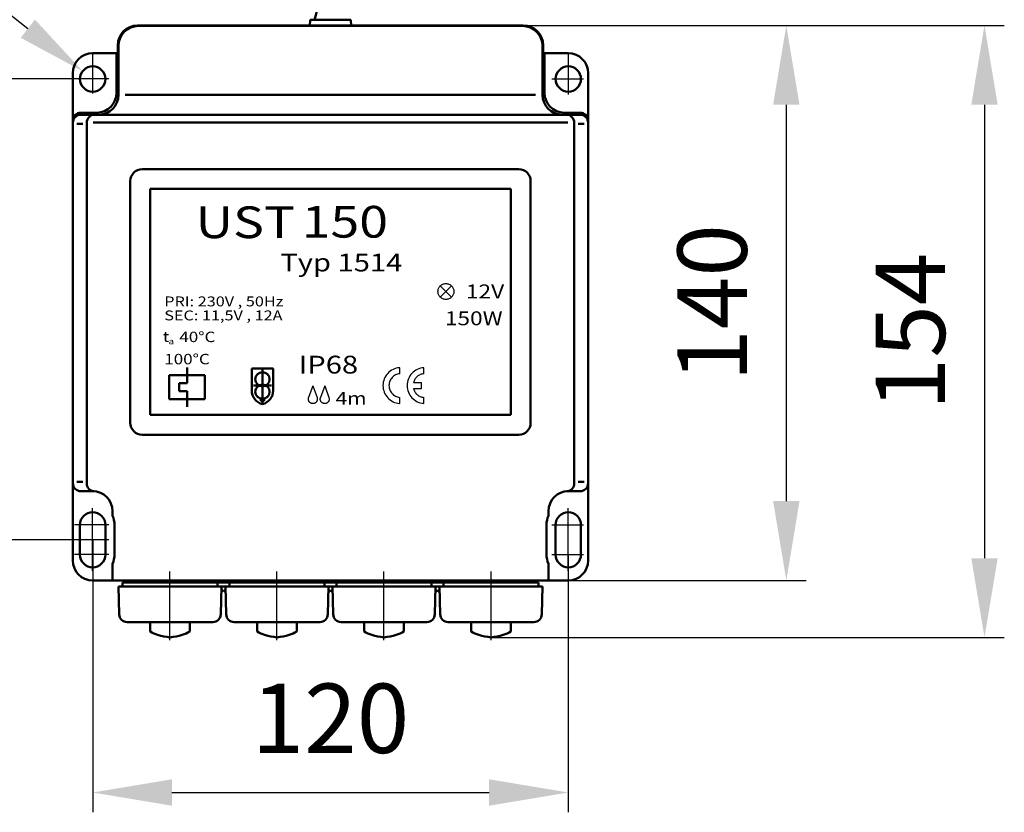
# Model space of a CAD drawing. Units: millimetres. Extents: x 3472 to 3965, y 2386 to 2921.
# Drawn here: x 3717 to 3965, y 2386 to 2586 of the extents above; entities that cross this region are included whole.
import ezdxf

# ---------------------------------------------------------------- set-up
doc = ezdxf.new("R2010")
doc.units = ezdxf.units.MM
doc.header["$LTSCALE"] = 20
for name, pattern in [('AM_ISO02W050', [7.5, 6, -1.5]), ('AM_ISO08W050', [18, 12, -1.5, 3, -1.5]), ('AM_ISO08W050x2', [9, 6, -0.75, 1.5, -0.75])]:
    doc.linetypes.add(name, pattern=pattern)
doc.layers.get('Defpoints').update_dxf_attribs({"linetype": 'CONTINUOUS'})
for name, color, linetype, lineweight in [('AM_0 ( Kontur 0.5 )', 7, 'CONTINUOUS', 50), ('AM_3 ( Verdeckt )', 6, 'AM_ISO02W050', 25), ('AM_5 ( Bemassung)', 3, 'CONTINUOUS', 25), ('AM_7 (Mittellinie)', 4, 'AM_ISO08W050', 25)]:
    doc.layers.add(name, color=color, linetype=linetype, lineweight=lineweight)
doc.styles.get("Standard").update_dxf_attribs({"font": 'ARIALUNI.TTF'})
doc.dimstyles.new('AM_DIN$0', dxfattribs={"dimtxt": 3.5, "dimasz": 4, "dimexe": 1, "dimexo": 0, "dimgap": 1.5, "dimtad": 1, "dimdsep": 46, "dimtxsty": 'STANDARD', "dimcen": 0, "dimclrd": 256, "dimclre": 256, "dimclrt": 2, "dimadec": 0, "dimazin": 2, "dimtp": 0.1, "dimtm": 0.1, "dimtfac": 0.71, "dimtmove": 0, "dimatfit": 3, "dimfxl": 1, "dimlwd": -1, "dimlwe": -1, "dimarcsym": 0})
doc.dimstyles.new('AM_DIN$3', dxfattribs={"dimtxt": 3.5, "dimasz": 3.5, "dimexe": 1, "dimexo": 1, "dimgap": 1.5, "dimtad": 1, "dimtoh": 1, "dimdsep": 46, "dimtxsty": 'STANDARD', "dimcen": 0, "dimclrd": 256, "dimclre": 256, "dimclrt": 2, "dimadec": 0, "dimazin": 2, "dimtp": 0.1, "dimtm": 0.1, "dimtfac": 0.71, "dimtofl": 0, "dimtmove": 0, "dimatfit": 0, "dimfxl": 1, "dimlwd": -1, "dimlwe": -1, "dimarcsym": 0})

# ---------------------------------------------------------------- blocks, each defined once
blk = doc.blocks.new('*D5')
at = {"layer": 'AM_5 ( Bemassung)', "transparency": 16777216}
for p, q in [((3735.15, 2571.21), (3696.99, 2571.21)), ((3701.99, 2551.21), (3701.99, 2474.96)), ((3735.15, 2454.96), (3696.99, 2454.96))]:
    blk.add_line(p, q, dxfattribs=at)
for points in [[(3698.65, 2551.21), (3705.32, 2551.21), (3701.99, 2571.21)], [(3698.65, 2474.96), (3705.32, 2474.96), (3701.99, 2454.96)]]:
    blk.add_solid(points, dxfattribs=at)
at = {"layer": 'Defpoints', "color": 0, "transparency": 16777216}
for p in [(3735.15, 2571.21), (3701.99, 2454.96), (3735.15, 2454.96)]:
    blk.add_point(p, dxfattribs=at)
at = {"layer": 'AM_5 ( Bemassung)', "color": 2, "transparency": 16777216, "insert": (3685.55, 2513.08), "char_height": 17.5, "attachment_point": 5, "rotation": 90}
blk.add_mtext('116', dxfattribs=at)
blk = doc.blocks.new('*D6')
at = {"layer": 'AM_5 ( Bemassung)', "transparency": 16777216}
for p, q in [((3735.15, 2454.96), (3735.15, 2386.21)), ((3855.15, 2451.21), (3855.15, 2386.21)), ((3755.15, 2391.21), (3835.15, 2391.21))]:
    blk.add_line(p, q, dxfattribs=at)
for points in [[(3755.15, 2394.54), (3755.15, 2387.87), (3735.15, 2391.21)], [(3835.15, 2394.54), (3835.15, 2387.87), (3855.15, 2391.21)]]:
    blk.add_solid(points, dxfattribs=at)
at = {"layer": 'Defpoints', "color": 0, "transparency": 16777216}
for p in [(3735.15, 2454.96), (3855.15, 2451.21), (3855.15, 2391.21)]:
    blk.add_point(p, dxfattribs=at)
at = {"layer": 'AM_5 ( Bemassung)', "color": 2, "transparency": 16777216, "insert": (3795.15, 2407.65), "char_height": 17.5, "attachment_point": 5}
blk.add_mtext('120', dxfattribs=at)
blk = doc.blocks.new('*D7')
at = {"layer": 'AM_5 ( Bemassung)', "transparency": 16777216}
for p, q in [((3697.56, 2600.37), (3638.78, 2600.37)), ((3718.8, 2583.9), (3697.56, 2600.37))]:
    blk.add_line(p, q, dxfattribs=at)
blk.add_solid([(3720.58, 2586.2), (3717.01, 2581.59), (3732.62, 2573.17)], dxfattribs=at)
at = {"layer": 'Defpoints', "color": 0, "transparency": 16777216}
for p in [(3732.62, 2573.17), (3737.68, 2569.25)]:
    blk.add_point(p, dxfattribs=at)
at = {"layer": 'AM_5 ( Bemassung)', "color": 2, "transparency": 16777216, "insert": (3664.42, 2616.95), "char_height": 17.5, "attachment_point": 5}
blk.add_mtext('∅6.4', dxfattribs=at)
blk = doc.blocks.new('*D8')
at = {"layer": 'AM_5 ( Bemassung)', "transparency": 16777216}
for p, q in [((3843.8, 2584.71), (3915.15, 2584.71)), ((3910.15, 2564.71), (3910.15, 2464.72)), ((3850.15, 2444.72), (3915.15, 2444.72))]:
    blk.add_line(p, q, dxfattribs=at)
for points in [[(3906.82, 2564.71), (3913.48, 2564.71), (3910.15, 2584.71)], [(3906.82, 2464.72), (3913.48, 2464.72), (3910.15, 2444.72)]]:
    blk.add_solid(points, dxfattribs=at)
at = {"layer": 'Defpoints', "color": 0, "transparency": 16777216}
for p in [(3843.8, 2584.71), (3850.15, 2444.72), (3910.15, 2444.72)]:
    blk.add_point(p, dxfattribs=at)
at = {"layer": 'AM_5 ( Bemassung)', "color": 2, "transparency": 16777216, "insert": (3893.71, 2514.71), "char_height": 17.5, "attachment_point": 5, "rotation": 90}
blk.add_mtext('140', dxfattribs=at)
blk = doc.blocks.new('*D9')
at = {"layer": 'AM_5 ( Bemassung)', "transparency": 16777216}
for p, q in [((3843.8, 2584.71), (3965.15, 2584.71)), ((3960.15, 2564.71), (3960.15, 2450.32)), ((3835.65, 2430.32), (3965.15, 2430.32))]:
    blk.add_line(p, q, dxfattribs=at)
for points in [[(3956.82, 2564.71), (3963.48, 2564.71), (3960.15, 2584.71)], [(3956.82, 2450.32), (3963.48, 2450.32), (3960.15, 2430.32)]]:
    blk.add_solid(points, dxfattribs=at)
at = {"layer": 'Defpoints', "color": 0, "transparency": 16777216}
for p in [(3843.8, 2584.71), (3835.65, 2430.32), (3960.15, 2430.32)]:
    blk.add_point(p, dxfattribs=at)
at = {"layer": 'AM_5 ( Bemassung)', "color": 2, "transparency": 16777216, "insert": (3943.71, 2507.51), "char_height": 17.5, "attachment_point": 5, "rotation": 90}
blk.add_mtext('154', dxfattribs=at)

msp = doc.modelspace()

# ---------------------------------------------------------------- linework, layer by layer
at = {"layer": 'AM_0 ( Kontur 0.5 )'}
for p, q in [((3789.999, 2586.164), (3789.933, 2584.586)), ((3789.999, 2586.164), (3800.299, 2586.164)), ((3800.299, 2586.164), (3800.364, 2584.586)), ((3843.799, 2584.707), (3746.498, 2584.707)), ((3843.627, 2584.586), (3746.67, 2584.586)), ((3741.498, 2577.707), (3741.498, 2579.707)), ((3741.67, 2567.202), (3741.67, 2579.586)), ((3848.627, 2567.202), (3848.627, 2579.586)), ((3848.799, 2577.707), (3848.799, 2579.707)), ((3741.67, 2577.707), (3735.149, 2577.707)), ((3741.166, 2567.707), (3741.166, 2577.707)), ((3855.149, 2577.707), (3848.627, 2577.707)), ((3849.131, 2567.707), (3849.131, 2577.707)), ((3730.149, 2449.707), (3730.149, 2572.707)), ((3860.149, 2449.707), (3860.149, 2572.707)), ((3846.914, 2567.202), (3743.384, 2567.202)), ((3736.166, 2562.707), (3732.149, 2562.707)), ((3858.149, 2562.202), (3732.149, 2562.202)), ((3854.131, 2562.707), (3858.149, 2562.707)), ((3732.679, 2559.905), (3731.149, 2559.905)), ((3733.649, 2469.19), (3733.649, 2560.202)), ((3855.024, 2560.202), (3735.273, 2560.202)), ((3856.649, 2469.19), (3856.649, 2560.707)), ((3857.619, 2559.905), (3859.149, 2559.905)), ((3842.649, 2548.457), (3747.649, 2548.457)), ((3744.649, 2484.457), (3744.649, 2545.457)), ((3845.649, 2484.457), (3845.649, 2545.457)), ((3840.649, 2543.457), (3749.649, 2543.457)), ((3749.649, 2486.457), (3749.649, 2543.457)), ((3840.649, 2486.457), (3840.649, 2543.457)), ((3758.985, 2494.46), (3758.985, 2498.46)), ((3775.287, 2492.638), (3775.287, 2498.152)), ((3775.287, 2498.152), (3780.687, 2498.152)), ((3777.987, 2489.152), (3777.987, 2498.152)), ((3780.687, 2492.638), (3780.687, 2498.152)), ((3754.485, 2490.46), (3754.485, 2496.46)), ((3754.485, 2496.46), (3763.485, 2496.46)), ((3756.985, 2494.46), (3758.985, 2494.46)), ((3756.985, 2492.46), (3756.985, 2494.46)), ((3763.485, 2490.46), (3763.485, 2496.46)), ((3756.985, 2492.46), (3758.985, 2492.46)), ((3758.985, 2488.46), (3758.985, 2492.46)), ((3775.737, 2493.877), (3780.237, 2493.877)), ((3754.485, 2490.46), (3763.485, 2490.46)), ((3777.537, 2490.052), (3777.537, 2490.559)), ((3777.537, 2490.052), (3778.437, 2490.052)), ((3778.437, 2490.052), (3778.437, 2490.559)), ((3840.649, 2486.457), (3749.649, 2486.457)), ((3842.649, 2481.457), (3747.649, 2481.457)), ((3732.679, 2469.612), (3731.149, 2469.612)), ((3857.619, 2469.612), (3859.149, 2469.612)), ((3735.149, 2467.207), (3732.149, 2467.207)), ((3855.149, 2467.207), (3858.149, 2467.207)), ((3740.149, 2461.012), (3740.149, 2462.207)), ((3850.149, 2461.012), (3850.149, 2462.207)), ((3731.949, 2451.207), (3731.949, 2458.707)), ((3738.349, 2451.207), (3738.349, 2458.707)), ((3740.649, 2451.207), (3740.649, 2458.707)), ((3849.649, 2451.207), (3849.649, 2458.707)), ((3851.949, 2451.207), (3851.949, 2458.707)), ((3858.349, 2451.207), (3858.349, 2458.707)), ((3740.149, 2444.72), (3740.149, 2448.929)), ((3850.149, 2444.72), (3850.149, 2448.929)), ((3742.899, 2444.707), (3735.149, 2444.707)), ((3847.399, 2444.707), (3742.899, 2444.707)), ((3742.899, 2444.207), (3742.899, 2444.707)), ((3855.149, 2444.707), (3847.399, 2444.707)), ((3847.399, 2444.207), (3847.399, 2444.707)), ((3741.649, 2443.207), (3741.833, 2436.155)), ((3848.649, 2443.207), (3741.649, 2443.207)), ((3742.64, 2443.207), (3742.666, 2444.207)), ((3766.649, 2444.207), (3742.666, 2444.207)), ((3742.899, 2444.207), (3847.399, 2444.207)), ((3766.657, 2443.207), (3766.631, 2444.207)), ((3767.649, 2443.207), (3767.464, 2436.155)), ((3768.149, 2442.207), (3767.609, 2441.707)), ((3768.149, 2442.207), (3768.688, 2441.707)), ((3768.649, 2443.207), (3768.833, 2436.155)), ((3769.64, 2443.207), (3769.666, 2444.207)), ((3793.649, 2444.207), (3769.666, 2444.207)), ((3793.657, 2443.207), (3793.631, 2444.207)), ((3794.649, 2443.207), (3794.464, 2436.155)), ((3795.149, 2442.207), (3794.609, 2441.707)), ((3795.149, 2442.207), (3795.688, 2441.707)), ((3795.649, 2443.207), (3795.833, 2436.155)), ((3796.64, 2443.207), (3796.666, 2444.207)), ((3796.649, 2444.207), (3820.631, 2444.207)), ((3820.657, 2443.207), (3820.631, 2444.207)), ((3821.649, 2443.207), (3821.464, 2436.155)), ((3822.149, 2442.207), (3821.609, 2441.707)), ((3822.149, 2442.207), (3822.688, 2441.707)), ((3822.649, 2443.207), (3822.833, 2436.155)), ((3823.64, 2443.207), (3823.666, 2444.207)), ((3823.649, 2444.207), (3847.631, 2444.207)), ((3847.657, 2443.207), (3847.631, 2444.207)), ((3848.649, 2443.207), (3848.464, 2436.155)), ((3765.465, 2434.207), (3743.833, 2434.207)), ((3749.649, 2431.807), (3749.649, 2434.207)), ((3749.649, 2434.207), (3759.649, 2434.207)), ((3759.649, 2434.207), (3759.649, 2431.807)), ((3792.465, 2434.207), (3770.833, 2434.207)), ((3776.649, 2434.207), (3786.649, 2434.207)), ((3776.649, 2431.807), (3776.649, 2434.207)), ((3786.649, 2434.207), (3786.649, 2431.807)), ((3797.833, 2434.207), (3819.465, 2434.207)), ((3803.649, 2431.807), (3803.649, 2434.207)), ((3803.649, 2434.207), (3813.649, 2434.207)), ((3813.649, 2434.207), (3813.649, 2431.807)), ((3824.833, 2434.207), (3846.465, 2434.207)), ((3830.649, 2431.807), (3830.649, 2434.207)), ((3830.649, 2434.207), (3840.649, 2434.207)), ((3840.649, 2434.207), (3840.649, 2431.807))]:
    msp.add_line(p, q, dxfattribs=at)
at = {"layer": 'AM_0 ( Kontur 0.5 )', "extrusion": (0, 0, -1)}
msp.add_circle((-3735.149, 2571.207), 3.2, dxfattribs=at)
at = {"layer": 'AM_0 ( Kontur 0.5 )'}
for centre, radius in [((3855.149, 2571.207), 3.2), ((3777.987, 2495.452), 1.8), ((3777.987, 2492.302), 1.8)]:
    msp.add_circle(centre, radius, dxfattribs=at)
at = {"layer": 'AM_0 ( Kontur 0.5 )', "extrusion": (0, 0, -1)}
for centre, radius, start, end in [((-3810.723, 2582.061), 20, 11.83948, 37.75633), ((-3843.627, 2579.586), 5, 90, 180), ((-3843.799, 2579.707), 5, 90, 180), ((-3853.627, 2567.202), 5, 270, 0), ((-3854.131, 2567.707), 5, 270, 0), ((-3854.649, 2560.202), 2, 90, 180), ((-3858.149, 2560.707), 2, 90, 180), ((-3858.149, 2560.202), 2, 90, 180), ((-3777.087, 2492.638), 3.6, 180, 255.52249), ((-3858.149, 2469.207), 2, 180, 270), ((-3855.149, 2462.207), 5, 0, 90), ((-3854.649, 2469.19), 2, 180, 265.90396), ((-3735.149, 2458.707), 3.2, 0, 180), ((-3855.149, 2458.72), 5.5, 359.86363, 24.61998), ((-3855.149, 2451.22), 5.5, 335.38002, 359.86363), ((-3855.149, 2451.207), 3.2, 180, 0), ((-3765.465, 2436.207), 2, 181.5, 270), ((-3792.465, 2436.207), 2, 181.5, 270), ((-3819.465, 2436.207), 2, 181.5, 270), ((-3846.465, 2436.207), 2, 181.5, 270)]:
    msp.add_arc(centre, radius, start, end, dxfattribs=at)
at = {"layer": 'AM_0 ( Kontur 0.5 )'}
for centre, radius, start, end in [((3746.498, 2579.707), 5, 90, 180), ((3746.67, 2579.586), 5, 90, 180), ((3735.149, 2572.707), 5, 90, 180), ((3855.149, 2572.707), 5, 0, 90), ((3736.166, 2567.707), 5, 270, 0), ((3736.67, 2567.202), 5, 270, 0), ((3732.149, 2560.707), 2, 90, 180), ((3732.149, 2560.202), 2, 90, 180), ((3735.649, 2560.202), 2, 90, 180), ((3747.649, 2545.457), 3, 90, 180), ((3842.649, 2545.457), 3, 0, 90), ((3778.887, 2492.638), 3.6, 180, 255.52249), ((3747.649, 2484.457), 3, 180, 270), ((3842.649, 2484.457), 3, 270, 0), ((3732.149, 2469.207), 2, 180, 270), ((3735.649, 2469.19), 2, 180, 265.90396), ((3735.149, 2462.207), 5, 0, 90), ((3855.149, 2458.707), 3.2, 0, 180), ((3735.149, 2458.72), 5.5, 359.86363, 24.61998), ((3735.149, 2449.707), 5, 180, 270), ((3735.149, 2451.207), 3.2, 180, 0), ((3735.149, 2451.22), 5.5, 335.38002, 359.86363), ((3855.149, 2449.707), 5, 270, 0), ((3743.833, 2436.207), 2, 181.5, 270), ((3770.833, 2436.207), 2, 181.5, 270), ((3797.833, 2436.207), 2, 181.5, 270), ((3824.833, 2436.207), 2, 181.5, 270), ((3754.335, 2439.66), 9.145, 239.16985, 252.21923), ((3757.476, 2452.219), 22.079, 254.41226, 262.64344), ((3751.821, 2452.219), 22.079, 277.35656, 285.58774), ((3754.962, 2439.66), 9.145, 287.78077, 300.83015), ((3781.335, 2439.66), 9.145, 239.16985, 252.21923), ((3784.476, 2452.219), 22.079, 254.41226, 262.64344), ((3778.821, 2452.219), 22.079, 277.35656, 285.58774), ((3781.962, 2439.66), 9.145, 287.78077, 300.83015), ((3808.335, 2439.66), 9.145, 239.16985, 252.21923), ((3811.476, 2452.219), 22.079, 254.41226, 262.64344), ((3805.821, 2452.219), 22.079, 277.35656, 285.58774), ((3808.962, 2439.66), 9.145, 287.78077, 300.83015), ((3835.335, 2439.66), 9.145, 239.16985, 252.21923), ((3838.476, 2452.219), 22.079, 254.41226, 262.64344), ((3832.821, 2452.219), 22.079, 277.35656, 285.58774), ((3835.962, 2439.66), 9.145, 287.78077, 300.83015)]:
    msp.add_arc(centre, radius, start, end, dxfattribs=at)
at = {"layer": 'AM_3 ( Verdeckt )'}
for p, q in [((3825.682, 2516.189), (3822.853, 2519.018)), ((3822.853, 2516.189), (3825.682, 2519.018)), ((3812.605, 2496.853), (3812.605, 2498.362)), ((3818.682, 2496.853), (3818.682, 2498.362)), ((3816.072, 2494.613), (3818.081, 2494.613)), ((3818.081, 2493.11), (3818.081, 2494.613)), ((3790.695, 2493.812), (3789.634, 2490.812)), ((3790.695, 2493.812), (3791.756, 2490.812)), ((3793.695, 2493.812), (3792.634, 2490.812)), ((3793.695, 2493.812), (3794.756, 2490.812)), ((3816.072, 2493.11), (3818.081, 2493.11)), ((3812.605, 2489.362), (3812.605, 2490.87)), ((3818.682, 2489.362), (3818.682, 2490.87))]:
    msp.add_line(p, q, dxfattribs=at)
msp.add_circle((3824.268, 2517.603), 2, dxfattribs=at)
for centre, radius, start, end in [((3812.906, 2493.862), 4.51, 93.82255, 266.17745), ((3812.906, 2493.862), 3.007, 95.73917, 264.26083), ((3818.983, 2493.862), 4.51, 93.82255, 266.17745), ((3818.983, 2493.862), 3.007, 95.73917, 165.52249), ((3818.983, 2493.862), 3.007, 194.47751, 264.26083)]:
    msp.add_arc(centre, radius, start, end, dxfattribs=at)
at = {"layer": 'AM_3 ( Verdeckt )', "extrusion": (0, 0, -1)}
for centre in [(-3790.695, 2490.437), (-3793.695, 2490.437)]:
    msp.add_arc(centre, 1.125, 160.52878, 19.47122, dxfattribs=at)
at = {"layer": 'AM_7 (Mittellinie)'}
for p, q in [((3735.149, 2577.407), (3735.149, 2567.504)), ((3855.149, 2577.407), (3855.149, 2567.29)), ((3739.259, 2571.207), (3731.166, 2571.207)), ((3851.028, 2571.207), (3858.945, 2571.207)), ((3735.149, 2447.105), (3735.149, 2462.939)), ((3855.149, 2447.105), (3855.149, 2462.939)), ((3739.259, 2458.707), (3730.557, 2458.707)), ((3851.028, 2458.707), (3858.945, 2458.707)), ((3739.259, 2451.207), (3730.557, 2451.207)), ((3851.028, 2451.207), (3858.945, 2451.207)), ((3754.649, 2429.606), (3754.649, 2446.949)), ((3781.649, 2429.606), (3781.649, 2446.949)), ((3808.649, 2429.606), (3808.649, 2446.949)), ((3835.649, 2429.606), (3835.649, 2446.949))]:
    msp.add_line(p, q, dxfattribs=at)
at = {"layer": 'AM_7 (Mittellinie)', "linetype": 'AM_ISO08W050x2'}
msp.add_line((3739.259, 2454.957), (3730.557, 2454.957), dxfattribs=at)

# ---------------------------------------------------------------- texts
at = {"layer": 'AM_0 ( Kontur 0.5 )', "width": 1.2}
for s, height, p in [('UST', 8, (3761.115, 2531.058)), ('150', 8, (3787.865, 2531.188)), ('Typ 1514', 4.4936, (3782.484, 2522.659)), ('PRI: 230V , 50Hz', 2.5, (3753.216, 2513.843)), ('SEC: 11,5V , 12A', 2.5, (3753.216, 2510.308)), ('40%%DC', 2.625, (3757.012, 2504.828)), ('a', 1.5, (3754.276, 2504.288)), ('100%%DC', 2.625, (3753.216, 2499.233))]:
    msp.add_text(s, height=height, dxfattribs=at).set_placement(p)
at = {"layer": 'AM_0 ( Kontur 0.5 )', "oblique": 15, "width": 1.2}
msp.add_text('t', height=2.625, dxfattribs=at).set_placement((3752.841, 2504.896))
at = {"layer": 'AM_3 ( Verdeckt )', "width": 1.2}
for s, height, p in [('12V', 3.5, (3829.311, 2515.862)), (' 150W', 3.5, (3822.715, 2509.081)), ('IP68', 4.4936, (3787.142, 2496.898)), ('4m', 3.2097, (3796.458, 2489.04))]:
    msp.add_text(s, height=height, dxfattribs=at).set_placement(p)

# ---------------------------------------------------------------- dimensions: what is measured, and where the dimension line sits
at = {"layer": 'AM_5 ( Bemassung)'}
dim = msp.add_diameter_dim_2p(p1=(3737.677, 2569.246), p2=(3732.62, 2573.169), dimstyle='AM_DIN$3', override={"dimscale": 5}, dxfattribs=at)
dim.commit()
dim.dimension.update_dxf_attribs({"geometry": '*D7', "text_midpoint": (3664.422, 2600.375), "dimtype": 163})
for base, p1, p2, angle, override, picture, middle in [((3960.149, 2430.322), (3843.799, 2584.707), (3835.649, 2430.322), 90, {"dimscale": 5, "dimdec": 0}, '*D9', (3943.708, 2507.515)), ((3910.149, 2444.72), (3843.799, 2584.707), (3850.149, 2444.72), 90, {"dimscale": 5, "dimdec": 0}, '*D8', (3893.708, 2514.714)), ((3701.988, 2454.957), (3735.149, 2571.207), (3735.149, 2454.957), 90, {"dimscale": 5, "dimdec": 0}, '*D5', (3685.547, 2513.082)), ((3855.149, 2391.207), (3735.149, 2454.957), (3855.149, 2451.207), 180, {"dimscale": 5}, '*D6', (3795.149, 2407.648))]:
    dim = msp.add_linear_dim(base=base, p1=p1, p2=p2, angle=angle, dimstyle='AM_DIN$0', override=override, dxfattribs=at)
    dim.commit()
    dim.dimension.update_dxf_attribs({"geometry": picture, "text_midpoint": middle})

doc.saveas('drawing.dxf')
